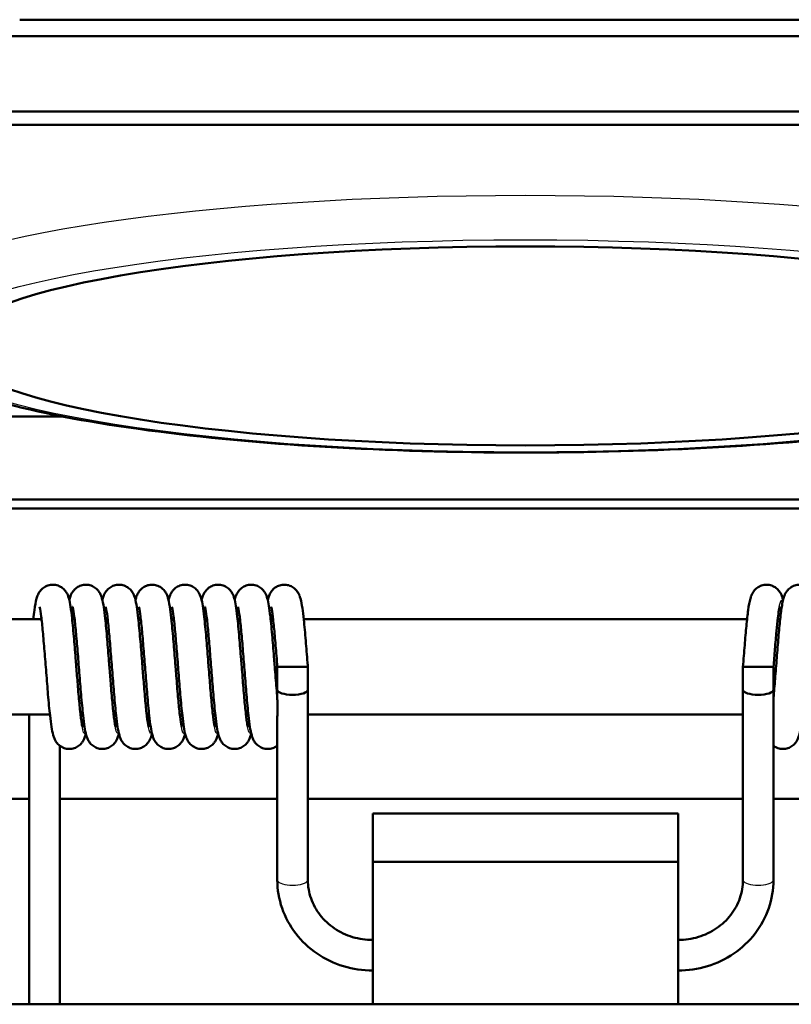
# Model space of a CAD drawing. Units: millimetres. Extents: x 0 to 594, y 0 to 841.
# Drawn here: x 124 to 144, y 271 to 297 of the extents above; entities that cross this region are included whole.
import ezdxf

# ---------------------------------------------------------------- set-up
doc = ezdxf.new("R2010")
doc.units = ezdxf.units.MM
doc.layers.add('Sichtbar (ISO)', color=7, linetype='Continuous', lineweight=50)
doc.layers.add('Sichtbar schmal (ISO)', color=8, linetype='Continuous', lineweight=25, true_color=0x808080)

msp = doc.modelspace()

# ---------------------------------------------------------------- linework, layer by layer
at = {"layer": 'Sichtbar (ISO)'}
for p, q in [((124.262, 297.138), (150.762, 297.138)), ((118.762, 296.704), (156.262, 296.704)), ((118.762, 294.735), (156.262, 294.735)), ((118.262, 294.387), (156.762, 294.387)), ((121.612, 286.747), (125.404, 286.747)), ((123.512, 284.577), (151.512, 284.577)), ((123.512, 284.343), (151.512, 284.343)), ((123.512, 281.446), (124.834, 281.446)), ((125.637, 281.446), (125.701, 281.446)), ((126.504, 281.446), (126.568, 281.446)), ((127.37, 281.446), (127.434, 281.446)), ((128.237, 281.446), (128.301, 281.446)), ((129.104, 281.446), (129.168, 281.446)), ((129.97, 281.446), (130.034, 281.446)), ((130.837, 281.446), (130.901, 281.446)), ((131.704, 281.446), (143.321, 281.446)), ((144.123, 281.446), (144.187, 281.446)), ((131.042, 280.196), (131.012, 280.196)), ((131.012, 279.598), (131.012, 280.196)), ((131.812, 280.196), (131.042, 280.196)), ((131.812, 279.598), (131.812, 280.196)), ((143.982, 280.196), (143.212, 280.196)), ((143.212, 279.598), (143.212, 280.196)), ((144.012, 280.196), (143.982, 280.196)), ((144.012, 279.598), (144.012, 280.196)), ((131.012, 279.598), (131.012, 279.371)), ((131.812, 279.598), (131.812, 274.617)), ((143.212, 274.617), (143.212, 279.598)), ((144.012, 279.371), (144.012, 279.598)), ((123.512, 278.946), (125.054, 278.946)), ((124.512, 278.946), (124.512, 271.36)), ((125.857, 278.946), (125.921, 278.946)), ((126.723, 278.946), (126.787, 278.946)), ((127.59, 278.946), (127.654, 278.946)), ((128.457, 278.946), (128.521, 278.946)), ((129.323, 278.946), (129.387, 278.946)), ((130.19, 278.946), (130.254, 278.946)), ((131.812, 278.946), (143.212, 278.946)), ((131.012, 278.841), (131.012, 274.617)), ((144.012, 274.617), (144.012, 278.841)), ((125.312, 278.131), (125.312, 271.36)), ((124.512, 276.742), (123.512, 276.742)), ((131.012, 276.742), (125.312, 276.742)), ((143.212, 276.742), (131.812, 276.742)), ((149.712, 276.742), (144.012, 276.742)), ((133.512, 276.36), (133.512, 275.092)), ((141.512, 276.36), (133.512, 276.36)), ((141.512, 275.092), (141.512, 276.36)), ((141.512, 275.092), (133.512, 275.092)), ((133.512, 271.36), (133.512, 275.092)), ((141.512, 275.092), (141.512, 271.36)), ((152.012, 271.36), (123.012, 271.36))]:
    msp.add_line(p, q, dxfattribs=at)
msp.add_ellipse((137.512, 288.598), major_axis=(15, 0), ratio=0.173648, dxfattribs=at)
for centre, major_axis, start_param, end_param in [((131.412, 279.598), (-0.4, 0), 0, 1.570796), ((131.412, 279.598), (0.4, 0), 4.712389, 6.283185), ((143.612, 279.598), (-0.4, 0), 0, 1.570796), ((143.612, 279.598), (0.4, 0), 4.712389, 6.283185)]:
    msp.add_ellipse(centre, major_axis=major_axis, ratio=0.34202, start_param=start_param, end_param=end_param, dxfattribs=at)
for points, knots in [([(154.512, 289.582), (154.512, 289.25), (154.392, 288.936), (153.989, 288.34), (153.677, 288.112), (152.489, 287.431), (151.333, 287.091), (148.608, 286.542), (147.173, 286.337), (144.056, 286.026), (142.385, 285.917), (138.946, 285.799), (137.18, 285.788), (133.718, 285.866), (132.024, 285.953), (128.864, 286.219), (127.401, 286.398), (124.826, 286.837), (123.726, 287.097), (121.881, 287.742), (121.127, 288.027), (120.583, 289.078), (120.512, 289.327), (120.512, 289.582)], [4.712389, 4.712389, 4.712389, 4.712389, 4.829035, 4.829035, 5.006502, 5.006502, 5.424169, 5.424169, 5.76119, 5.76119, 6.087425, 6.087425, 6.411109, 6.411109, 6.734608, 6.734608, 7.059969, 7.059969, 7.392693, 7.392693, 7.764233, 7.764233, 7.853982, 7.853982, 7.853982, 7.853982]), ([(124.621, 281.446), (124.63, 281.531), (124.639, 281.608), (124.665, 281.801), (124.681, 281.897), (124.716, 282.02), (124.726, 282.052), (124.752, 282.109), (124.763, 282.129), (124.788, 282.168), (124.802, 282.187), (124.844, 282.234), (124.876, 282.262), (124.949, 282.307), (124.99, 282.324), (125.076, 282.345), (125.122, 282.349), (125.213, 282.34), (125.258, 282.328), (125.339, 282.291), (125.376, 282.266), (125.436, 282.211), (125.461, 282.181), (125.497, 282.126), (125.51, 282.1), (125.533, 282.045), (125.542, 282.018), (125.57, 281.92), (125.583, 281.85), (125.61, 281.679), (125.622, 281.58), (125.652, 281.31), (125.67, 281.121), (125.702, 280.738), (125.718, 280.543), (125.737, 280.298), (125.741, 280.247), (125.758, 280.043), (125.77, 279.888), (125.797, 279.562), (125.811, 279.39), (125.84, 279.09), (125.855, 278.957), (125.875, 278.804), (125.881, 278.76), (125.892, 278.692), (125.897, 278.665), (125.905, 278.632), (125.907, 278.623), (125.907, 278.622), (125.907, 278.622), (125.907, 278.622)], [0.1371859, 0.1371859, 0.1371859, 0.1371859, 0.1715286, 0.1715286, 0.2331325, 0.2331325, 0.2548142, 0.2548142, 0.265625, 0.265625, 0.2746068, 0.2746068, 0.2889363, 0.2889363, 0.3027326, 0.3027326, 0.3171165, 0.3171165, 0.3315235, 0.3315235, 0.3459251, 0.3459251, 0.3600088, 0.3600088, 0.3738035, 0.3738035, 0.3924222, 0.3924222, 0.4396671, 0.4396671, 0.485956, 0.485956, 0.5520813, 0.5520813, 0.6108335, 0.6108335, 0.6261262, 0.6261262, 0.6723661, 0.6723661, 0.7283444, 0.7283444, 0.7827864, 0.7827864, 0.8082324, 0.8082324, 0.8311695, 0.8311695, 0.8498402, 0.8498402, 0.8502171, 0.8502171, 0.8502171, 0.8502171]), ([(125.562, 281.945), (125.564, 281.952), (125.565, 281.958), (125.577, 282.001), (125.587, 282.037), (125.615, 282.1), (125.627, 282.124), (125.655, 282.167), (125.669, 282.187), (125.712, 282.235), (125.745, 282.263), (125.817, 282.308), (125.858, 282.325), (125.944, 282.346), (125.991, 282.349), (126.081, 282.34), (126.126, 282.327), (126.207, 282.29), (126.244, 282.265), (126.304, 282.21), (126.328, 282.18), (126.364, 282.125), (126.377, 282.099), (126.4, 282.044), (126.41, 282.016), (126.438, 281.918), (126.451, 281.845), (126.477, 281.671), (126.49, 281.571), (126.52, 281.3), (126.537, 281.111), (126.57, 280.729), (126.585, 280.534), (126.605, 280.292), (126.608, 280.244), (126.624, 280.052), (126.635, 279.907), (126.661, 279.588), (126.676, 279.414), (126.705, 279.11), (126.719, 278.975), (126.739, 278.818), (126.746, 278.773), (126.757, 278.701), (126.762, 278.673), (126.77, 278.636), (126.773, 278.625), (126.774, 278.622), (126.774, 278.622), (126.774, 278.622)], [0.3102823, 0.3102823, 0.3102823, 0.3102823, 0.3146604, 0.3146604, 0.3393298, 0.3393298, 0.352096, 0.352096, 0.3615263, 0.3615263, 0.375852, 0.375852, 0.3896573, 0.3896573, 0.4040439, 0.4040439, 0.4184506, 0.4184506, 0.4328516, 0.4328516, 0.4469255, 0.4469255, 0.4607352, 0.4607352, 0.479508, 0.479508, 0.527656, 0.527656, 0.5739668, 0.5739668, 0.6397653, 0.6397653, 0.698465, 0.698465, 0.7128475, 0.7128475, 0.7562948, 0.7562948, 0.8123795, 0.8123795, 0.866902, 0.866902, 0.8924667, 0.8924667, 0.9157076, 0.9157076, 0.9349317, 0.9349317, 0.9369607, 0.9369607, 0.9369607, 0.9369607]), ([(126.429, 281.946), (126.433, 281.962), (126.437, 281.977), (126.451, 282.025), (126.462, 282.057), (126.488, 282.113), (126.498, 282.132), (126.523, 282.169), (126.536, 282.187), (126.578, 282.234), (126.61, 282.263), (126.683, 282.307), (126.723, 282.324), (126.809, 282.345), (126.856, 282.349), (126.946, 282.34), (126.991, 282.328), (127.072, 282.291), (127.109, 282.266), (127.17, 282.211), (127.194, 282.181), (127.23, 282.126), (127.243, 282.1), (127.267, 282.045), (127.276, 282.017), (127.304, 281.92), (127.317, 281.849), (127.343, 281.678), (127.356, 281.579), (127.386, 281.308), (127.403, 281.119), (127.436, 280.737), (127.452, 280.542), (127.471, 280.297), (127.475, 280.247), (127.491, 280.044), (127.503, 279.891), (127.53, 279.566), (127.544, 279.393), (127.573, 279.093), (127.588, 278.96), (127.608, 278.806), (127.614, 278.762), (127.625, 278.693), (127.63, 278.666), (127.638, 278.633), (127.641, 278.623), (127.641, 278.622), (127.641, 278.622), (127.641, 278.622)], [1.5183398, 1.5183398, 1.5183398, 1.5183398, 1.5289537, 1.5289537, 1.5504182, 1.5504182, 1.5604837, 1.5604837, 1.5692578, 1.5692578, 1.5835682, 1.5835682, 1.5973676, 1.5973676, 1.6117518, 1.6117518, 1.6261587, 1.6261587, 1.6405603, 1.6405603, 1.6546425, 1.6546425, 1.6684394, 1.6684394, 1.6870813, 1.6870813, 1.7344624, 1.7344624, 1.7807572, 1.7807572, 1.8468318, 1.8468318, 1.9055759, 1.9055759, 1.9207302, 1.9207302, 1.9665448, 1.9665448, 2.0225397, 2.0225397, 2.0769942, 2.0769942, 2.1024587, 2.1024587, 2.1254435, 2.1254435, 2.1442003, 2.1442003, 2.144825, 2.144825, 2.144825, 2.144825]), ([(127.295, 281.946), (127.3, 281.965), (127.305, 281.984), (127.32, 282.034), (127.331, 282.066), (127.366, 282.135), (127.39, 282.174), (127.451, 282.241), (127.487, 282.27), (127.564, 282.314), (127.605, 282.329), (127.692, 282.347), (127.739, 282.349), (127.829, 282.336), (127.873, 282.323), (127.952, 282.283), (127.988, 282.257), (128.045, 282.201), (128.068, 282.171), (128.102, 282.116), (128.114, 282.091), (128.137, 282.035), (128.146, 282.005), (128.176, 281.895), (128.191, 281.809), (128.218, 281.612), (128.23, 281.509), (128.259, 281.234), (128.276, 281.046), (128.308, 280.665), (128.324, 280.47), (128.341, 280.249), (128.343, 280.223), (128.352, 280.116), (128.358, 280.037), (128.379, 279.772), (128.394, 279.588), (128.423, 279.26), (128.438, 279.11), (128.466, 278.865), (128.48, 278.764), (128.497, 278.668), (128.501, 278.646), (128.506, 278.626), (128.507, 278.622), (128.507, 278.622)], [2.7263046, 2.7263046, 2.7263046, 2.7263046, 2.7390014, 2.7390014, 2.7597404, 2.7597404, 2.777897, 2.777897, 2.7930224, 2.7930224, 2.8068169, 2.8068169, 2.8212244, 2.8212244, 2.8356291, 2.8356291, 2.8500237, 2.8500237, 2.864023, 2.864023, 2.8779744, 2.8779744, 2.8979918, 2.8979918, 2.9530455, 2.9530455, 2.9982941, 2.9982941, 3.0621494, 3.0621494, 3.12052, 3.12052, 3.1285072, 3.1285072, 3.1525188, 3.1525188, 3.2091971, 3.2091971, 3.2642109, 3.2642109, 3.3172799, 3.3172799, 3.340316, 3.340316, 3.3524546, 3.3524546, 3.3524546, 3.3524546]), ([(128.162, 281.948), (128.17, 281.981), (128.18, 282.015), (128.203, 282.073), (128.213, 282.098), (128.242, 282.148), (128.258, 282.173), (128.304, 282.227), (128.336, 282.257), (128.409, 282.304), (128.449, 282.322), (128.534, 282.344), (128.581, 282.348), (128.671, 282.342), (128.717, 282.33), (128.799, 282.295), (128.836, 282.271), (128.898, 282.216), (128.923, 282.186), (128.961, 282.13), (128.974, 282.104), (128.998, 282.05), (129.007, 282.023), (129.034, 281.932), (129.047, 281.868), (129.072, 281.709), (129.085, 281.615), (129.115, 281.349), (129.133, 281.159), (129.166, 280.775), (129.182, 280.58), (129.202, 280.322), (129.207, 280.259), (129.227, 280.006), (129.242, 279.815), (129.272, 279.463), (129.286, 279.298), (129.315, 279.014), (129.329, 278.89), (129.349, 278.753), (129.355, 278.716), (129.365, 278.661), (129.369, 278.642), (129.373, 278.625), (129.374, 278.622), (129.374, 278.622)], [3.9346409, 3.9346409, 3.9346409, 3.9346409, 3.9569966, 3.9569966, 3.9715537, 3.9715537, 3.9834244, 3.9834244, 3.9982978, 3.9982978, 4.012013, 4.012013, 4.0263879, 4.0263879, 4.0407959, 4.0407959, 4.0551996, 4.0551996, 4.0693219, 4.0693219, 4.0830652, 4.0830652, 4.1010911, 4.1010911, 4.1448404, 4.1448404, 4.1906641, 4.1906641, 4.2582844, 4.2582844, 4.3172677, 4.3172677, 4.3362337, 4.3362337, 4.3933579, 4.3933579, 4.4488693, 4.4488693, 4.5029656, 4.5029656, 4.5278684, 4.5278684, 4.5493952, 4.5493952, 4.560201, 4.560201, 4.560201, 4.560201]), ([(129.028, 281.948), (129.037, 281.984), (129.048, 282.02), (129.072, 282.08), (129.083, 282.104), (129.11, 282.151), (129.125, 282.174), (129.17, 282.227), (129.203, 282.257), (129.275, 282.303), (129.315, 282.321), (129.4, 282.344), (129.447, 282.348), (129.537, 282.342), (129.582, 282.331), (129.664, 282.296), (129.702, 282.271), (129.764, 282.217), (129.79, 282.187), (129.827, 282.131), (129.841, 282.105), (129.865, 282.051), (129.874, 282.024), (129.901, 281.933), (129.913, 281.87), (129.938, 281.713), (129.951, 281.619), (129.981, 281.354), (129.999, 281.163), (130.032, 280.779), (130.048, 280.585), (130.069, 280.325), (130.074, 280.261), (130.094, 280.006), (130.109, 279.815), (130.138, 279.463), (130.153, 279.298), (130.182, 279.014), (130.196, 278.89), (130.215, 278.753), (130.221, 278.716), (130.231, 278.661), (130.236, 278.642), (130.24, 278.625), (130.241, 278.622), (130.241, 278.622)], [5.1425706, 5.1425706, 5.1425706, 5.1425706, 5.1664037, 5.1664037, 5.1799788, 5.1799788, 5.1911566, 5.1911566, 5.2059494, 5.2059494, 5.2196683, 5.2196683, 5.234041, 5.234041, 5.2484492, 5.2484492, 5.2628531, 5.2628531, 5.2769799, 5.2769799, 5.290718, 5.290718, 5.3086776, 5.3086776, 5.352036, 5.352036, 5.3977708, 5.3977708, 5.465585, 5.465585, 5.5245971, 5.5245971, 5.5439851, 5.5439851, 5.601108, 5.601108, 5.6566195, 5.6566195, 5.7107158, 5.7107158, 5.7356188, 5.7356188, 5.7571457, 5.7571457, 5.7679524, 5.7679524, 5.7679524, 5.7679524]), ([(129.895, 281.948), (129.904, 281.984), (129.915, 282.02), (129.939, 282.08), (129.95, 282.104), (129.977, 282.151), (129.992, 282.174), (130.037, 282.227), (130.069, 282.257), (130.142, 282.303), (130.182, 282.321), (130.267, 282.344), (130.313, 282.348), (130.404, 282.342), (130.449, 282.331), (130.531, 282.296), (130.569, 282.271), (130.631, 282.217), (130.656, 282.187), (130.694, 282.131), (130.707, 282.105), (130.731, 282.051), (130.74, 282.024), (130.767, 281.933), (130.779, 281.87), (130.805, 281.713), (130.817, 281.619), (130.848, 281.354), (130.866, 281.163), (130.899, 280.779), (130.915, 280.585), (130.935, 280.325), (130.94, 280.261), (130.96, 280.006), (130.976, 279.815), (130.998, 279.55), (131.005, 279.467), (131.012, 279.387)], [6.3503228, 6.3503228, 6.3503228, 6.3503228, 6.3741536, 6.3741536, 6.3877296, 6.3877296, 6.398908, 6.398908, 6.4137008, 6.4137008, 6.4274197, 6.4274197, 6.4417925, 6.4417925, 6.4562007, 6.4562007, 6.4706045, 6.4706045, 6.4847313, 6.4847313, 6.4984695, 6.4984695, 6.5164291, 6.5164291, 6.5597876, 6.5597876, 6.6055225, 6.6055225, 6.6733366, 6.6733366, 6.7323487, 6.7323487, 6.7517365, 6.7517365, 6.8088594, 6.8088594, 6.836359, 6.836359, 6.836359, 6.836359]), ([(130.762, 281.946), (130.768, 281.968), (130.774, 281.99), (130.79, 282.041), (130.801, 282.073), (130.835, 282.139), (130.856, 282.173), (130.913, 282.237), (130.948, 282.267), (131.024, 282.311), (131.065, 282.327), (131.151, 282.346), (131.198, 282.349), (131.288, 282.338), (131.333, 282.325), (131.413, 282.287), (131.449, 282.261), (131.508, 282.205), (131.532, 282.175), (131.566, 282.12), (131.579, 282.095), (131.602, 282.04), (131.611, 282.011), (131.64, 281.907), (131.654, 281.828), (131.681, 281.642), (131.694, 281.54), (131.723, 281.266), (131.74, 281.078), (131.773, 280.697), (131.788, 280.501), (131.806, 280.27), (131.809, 280.233), (131.812, 280.196)], [0.6758463, 0.6758463, 0.6758463, 0.6758463, 0.6904831, 0.6904831, 0.7102068, 0.7102068, 0.7266733, 0.7266733, 0.7417474, 0.7417474, 0.7555137, 0.7555137, 0.7699137, 0.7699137, 0.7843192, 0.7843192, 0.7987174, 0.7987174, 0.8127548, 0.8127548, 0.8266279, 0.8266279, 0.8459937, 0.8459937, 0.8975465, 0.8975465, 0.943588, 0.943588, 1.0083235, 1.0083235, 1.066847, 1.066847, 1.0779627, 1.0779627, 1.0779627, 1.0779627]), ([(143.212, 280.196), (143.227, 280.386), (143.242, 280.578), (143.272, 280.938), (143.287, 281.11), (143.317, 281.42), (143.333, 281.56), (143.365, 281.801), (143.381, 281.897), (143.416, 282.02), (143.426, 282.052), (143.452, 282.109), (143.463, 282.129), (143.488, 282.168), (143.502, 282.187), (143.544, 282.234), (143.576, 282.262), (143.649, 282.307), (143.69, 282.324), (143.776, 282.345), (143.822, 282.349), (143.913, 282.34), (143.958, 282.328), (144.039, 282.291), (144.076, 282.266), (144.136, 282.211), (144.161, 282.181), (144.197, 282.126), (144.21, 282.1), (144.233, 282.045), (144.242, 282.018), (144.255, 281.975), (144.259, 281.96), (144.262, 281.945)], [0, 0, 0, 0, 0.057054, 0.057054, 0.1135755, 0.1135755, 0.1715286, 0.1715286, 0.2331325, 0.2331325, 0.2548142, 0.2548142, 0.265625, 0.265625, 0.2746068, 0.2746068, 0.2889363, 0.2889363, 0.3027326, 0.3027326, 0.3171165, 0.3171165, 0.3315235, 0.3315235, 0.3459251, 0.3459251, 0.3600088, 0.3600088, 0.3738035, 0.3738035, 0.3924222, 0.3924222, 0.4024701, 0.4024701, 0.4024701, 0.4024701]), ([(144.012, 279.387), (144.026, 279.54), (144.04, 279.709), (144.068, 280.06), (144.083, 280.247), (144.112, 280.613), (144.127, 280.796), (144.156, 281.138), (144.171, 281.299), (144.202, 281.584), (144.218, 281.708), (144.245, 281.866), (144.255, 281.916), (144.277, 282.001), (144.287, 282.037), (144.315, 282.1), (144.327, 282.124), (144.355, 282.167), (144.369, 282.187), (144.412, 282.235), (144.445, 282.263), (144.517, 282.308), (144.558, 282.325), (144.644, 282.346), (144.691, 282.349), (144.781, 282.34), (144.826, 282.327), (144.907, 282.29), (144.944, 282.265), (145.004, 282.21), (145.028, 282.18), (145.064, 282.125), (145.077, 282.099), (145.1, 282.044), (145.11, 282.016), (145.121, 281.974), (145.125, 281.96), (145.129, 281.946)], [0.0021326, 0.0021326, 0.0021326, 0.0021326, 0.0550372, 0.0550372, 0.1098559, 0.1098559, 0.1658527, 0.1658527, 0.2228806, 0.2228806, 0.2817577, 0.2817577, 0.3146604, 0.3146604, 0.3393298, 0.3393298, 0.352096, 0.352096, 0.3615263, 0.3615263, 0.375852, 0.375852, 0.3896573, 0.3896573, 0.4040439, 0.4040439, 0.4184506, 0.4184506, 0.4328516, 0.4328516, 0.4469255, 0.4469255, 0.4607352, 0.4607352, 0.479508, 0.479508, 0.4891228, 0.4891228, 0.4891228, 0.4891228]), ([(125.995, 278.447), (125.992, 278.435), (125.989, 278.423), (125.977, 278.379), (125.967, 278.346), (125.941, 278.289), (125.93, 278.267), (125.904, 278.226), (125.89, 278.207), (125.847, 278.159), (125.815, 278.13), (125.742, 278.085), (125.701, 278.068), (125.616, 278.047), (125.569, 278.044), (125.479, 278.052), (125.434, 278.064), (125.352, 278.101), (125.315, 278.126), (125.255, 278.181), (125.23, 278.211), (125.194, 278.267), (125.181, 278.292), (125.158, 278.347), (125.149, 278.375), (125.121, 278.472), (125.108, 278.542), (125.081, 278.713), (125.069, 278.812), (125.039, 279.082), (125.021, 279.271), (124.989, 279.653), (124.973, 279.848), (124.943, 280.232), (124.928, 280.425), (124.898, 280.787), (124.883, 280.961), (124.855, 281.266), (124.84, 281.403), (124.813, 281.617), (124.799, 281.701), (124.787, 281.76), (124.783, 281.77), (124.783, 281.77)], [8.0505275, 8.0505275, 8.0505275, 8.0505275, 8.0586937, 8.0586937, 8.080461, 8.080461, 8.0921826, 8.0921826, 8.1014388, 8.1014388, 8.115791, 8.115791, 8.1295845, 8.1295845, 8.1439683, 8.1439683, 8.1583753, 8.1583753, 8.172777, 8.172777, 8.1868615, 8.1868615, 8.2006549, 8.2006549, 8.2192603, 8.2192603, 8.2664265, 8.2664265, 8.3127115, 8.3127115, 8.3788663, 8.3788663, 8.4376232, 8.4376232, 8.4944812, 8.4944812, 8.5502979, 8.5502979, 8.6048885, 8.6048885, 8.6568875, 8.6568875, 8.6766999, 8.6766999, 8.6766999, 8.6766999]), ([(126.862, 278.447), (126.859, 278.435), (126.856, 278.423), (126.844, 278.379), (126.834, 278.346), (126.808, 278.289), (126.797, 278.267), (126.77, 278.226), (126.756, 278.207), (126.714, 278.159), (126.681, 278.13), (126.609, 278.085), (126.568, 278.068), (126.482, 278.047), (126.436, 278.044), (126.345, 278.052), (126.3, 278.064), (126.219, 278.101), (126.182, 278.126), (126.121, 278.181), (126.097, 278.211), (126.061, 278.267), (126.048, 278.292), (126.024, 278.347), (126.015, 278.375), (125.987, 278.472), (125.974, 278.542), (125.948, 278.713), (125.936, 278.812), (125.906, 279.082), (125.888, 279.271), (125.855, 279.653), (125.84, 279.848), (125.809, 280.232), (125.794, 280.425), (125.765, 280.787), (125.75, 280.961), (125.721, 281.266), (125.707, 281.403), (125.68, 281.617), (125.666, 281.701), (125.653, 281.76), (125.65, 281.77), (125.65, 281.77)], [6.8430002, 6.8430002, 6.8430002, 6.8430002, 6.8511664, 6.8511664, 6.8729337, 6.8729337, 6.8846553, 6.8846553, 6.8939115, 6.8939115, 6.9082637, 6.9082637, 6.9220572, 6.9220572, 6.936441, 6.936441, 6.950848, 6.950848, 6.9652497, 6.9652497, 6.9793342, 6.9793342, 6.9931276, 6.9931276, 7.0117329, 7.0117329, 7.0588992, 7.0588992, 7.1051842, 7.1051842, 7.171339, 7.171339, 7.2300959, 7.2300959, 7.2869539, 7.2869539, 7.3427706, 7.3427706, 7.3973612, 7.3973612, 7.4493602, 7.4493602, 7.4691726, 7.4691726, 7.4691726, 7.4691726]), ([(127.729, 278.447), (127.726, 278.435), (127.723, 278.423), (127.71, 278.379), (127.7, 278.346), (127.674, 278.289), (127.663, 278.267), (127.637, 278.226), (127.623, 278.207), (127.581, 278.159), (127.548, 278.13), (127.475, 278.085), (127.435, 278.068), (127.349, 278.047), (127.302, 278.044), (127.212, 278.052), (127.167, 278.064), (127.086, 278.101), (127.049, 278.126), (126.988, 278.181), (126.964, 278.211), (126.928, 278.267), (126.915, 278.292), (126.891, 278.347), (126.882, 278.375), (126.854, 278.472), (126.841, 278.542), (126.815, 278.713), (126.802, 278.812), (126.772, 279.082), (126.755, 279.271), (126.722, 279.653), (126.706, 279.848), (126.676, 280.232), (126.661, 280.425), (126.631, 280.787), (126.617, 280.961), (126.588, 281.266), (126.573, 281.403), (126.547, 281.617), (126.533, 281.701), (126.52, 281.76), (126.517, 281.77), (126.517, 281.77)], [5.6354728, 5.6354728, 5.6354728, 5.6354728, 5.6436391, 5.6436391, 5.6654064, 5.6654064, 5.677128, 5.677128, 5.6863841, 5.6863841, 5.7007364, 5.7007364, 5.7145299, 5.7145299, 5.7289137, 5.7289137, 5.7433207, 5.7433207, 5.7577223, 5.7577223, 5.7718069, 5.7718069, 5.7856003, 5.7856003, 5.8042056, 5.8042056, 5.8513719, 5.8513719, 5.8976569, 5.8976569, 5.9638117, 5.9638117, 6.0225686, 6.0225686, 6.0794266, 6.0794266, 6.1352433, 6.1352433, 6.1898339, 6.1898339, 6.2418329, 6.2418329, 6.2616453, 6.2616453, 6.2616453, 6.2616453]), ([(128.595, 278.447), (128.592, 278.435), (128.589, 278.423), (128.577, 278.379), (128.567, 278.346), (128.541, 278.289), (128.53, 278.267), (128.504, 278.226), (128.49, 278.207), (128.447, 278.159), (128.415, 278.13), (128.342, 278.085), (128.301, 278.068), (128.216, 278.047), (128.169, 278.044), (128.079, 278.052), (128.034, 278.064), (127.952, 278.101), (127.915, 278.126), (127.855, 278.181), (127.83, 278.211), (127.794, 278.267), (127.781, 278.292), (127.758, 278.347), (127.749, 278.375), (127.721, 278.472), (127.708, 278.542), (127.681, 278.713), (127.669, 278.812), (127.639, 279.082), (127.621, 279.271), (127.589, 279.653), (127.573, 279.848), (127.543, 280.232), (127.528, 280.425), (127.498, 280.787), (127.483, 280.961), (127.455, 281.266), (127.44, 281.403), (127.413, 281.617), (127.399, 281.701), (127.387, 281.76), (127.383, 281.77), (127.383, 281.77)], [4.4279455, 4.4279455, 4.4279455, 4.4279455, 4.4361118, 4.4361118, 4.4578791, 4.4578791, 4.4696007, 4.4696007, 4.4788568, 4.4788568, 4.4932091, 4.4932091, 4.5070026, 4.5070026, 4.5213864, 4.5213864, 4.5357934, 4.5357934, 4.550195, 4.550195, 4.5642796, 4.5642796, 4.578073, 4.578073, 4.5966783, 4.5966783, 4.6438446, 4.6438446, 4.6901296, 4.6901296, 4.7562844, 4.7562844, 4.8150413, 4.8150413, 4.8718993, 4.8718993, 4.927716, 4.927716, 4.9823066, 4.9823066, 5.0343056, 5.0343056, 5.054118, 5.054118, 5.054118, 5.054118]), ([(129.462, 278.447), (129.459, 278.435), (129.456, 278.423), (129.444, 278.379), (129.434, 278.346), (129.408, 278.289), (129.397, 278.267), (129.37, 278.226), (129.356, 278.207), (129.314, 278.159), (129.281, 278.13), (129.209, 278.085), (129.168, 278.068), (129.082, 278.047), (129.036, 278.044), (128.945, 278.052), (128.9, 278.064), (128.819, 278.101), (128.782, 278.126), (128.721, 278.181), (128.697, 278.211), (128.661, 278.267), (128.648, 278.292), (128.624, 278.347), (128.615, 278.375), (128.587, 278.472), (128.574, 278.542), (128.548, 278.713), (128.536, 278.812), (128.506, 279.082), (128.488, 279.271), (128.455, 279.653), (128.44, 279.848), (128.409, 280.232), (128.394, 280.425), (128.365, 280.787), (128.35, 280.961), (128.321, 281.266), (128.307, 281.403), (128.28, 281.617), (128.266, 281.701), (128.253, 281.76), (128.25, 281.77), (128.25, 281.77)], [3.2204182, 3.2204182, 3.2204182, 3.2204182, 3.2285845, 3.2285845, 3.2503518, 3.2503518, 3.2620734, 3.2620734, 3.2713295, 3.2713295, 3.2856818, 3.2856818, 3.2994753, 3.2994753, 3.3138591, 3.3138591, 3.328266, 3.328266, 3.3426677, 3.3426677, 3.3567523, 3.3567523, 3.3705457, 3.3705457, 3.389151, 3.389151, 3.4363173, 3.4363173, 3.4826023, 3.4826023, 3.5487571, 3.5487571, 3.607514, 3.607514, 3.664372, 3.664372, 3.7201887, 3.7201887, 3.7747793, 3.7747793, 3.8267783, 3.8267783, 3.8465907, 3.8465907, 3.8465907, 3.8465907]), ([(130.329, 278.447), (130.326, 278.435), (130.323, 278.423), (130.31, 278.379), (130.3, 278.346), (130.274, 278.289), (130.263, 278.267), (130.237, 278.226), (130.223, 278.207), (130.181, 278.159), (130.148, 278.13), (130.075, 278.085), (130.035, 278.068), (129.949, 278.047), (129.902, 278.044), (129.812, 278.052), (129.767, 278.064), (129.686, 278.101), (129.649, 278.126), (129.588, 278.181), (129.564, 278.211), (129.528, 278.267), (129.515, 278.292), (129.491, 278.347), (129.482, 278.375), (129.454, 278.472), (129.441, 278.542), (129.415, 278.713), (129.402, 278.812), (129.372, 279.082), (129.355, 279.271), (129.322, 279.653), (129.306, 279.848), (129.276, 280.232), (129.261, 280.425), (129.231, 280.787), (129.217, 280.961), (129.188, 281.266), (129.173, 281.403), (129.147, 281.617), (129.133, 281.701), (129.12, 281.76), (129.117, 281.77), (129.117, 281.77)], [2.0128909, 2.0128909, 2.0128909, 2.0128909, 2.0210576, 2.0210576, 2.0428249, 2.0428249, 2.0545462, 2.0545462, 2.0638022, 2.0638022, 2.0781545, 2.0781545, 2.091948, 2.091948, 2.1063318, 2.1063318, 2.1207387, 2.1207387, 2.1351404, 2.1351404, 2.149225, 2.149225, 2.1630184, 2.1630184, 2.1816237, 2.1816237, 2.22879, 2.22879, 2.275075, 2.275075, 2.3412298, 2.3412298, 2.3999867, 2.3999867, 2.4568447, 2.4568447, 2.5126614, 2.5126614, 2.567252, 2.567252, 2.619251, 2.619251, 2.6390634, 2.6390634, 2.6390634, 2.6390634]), ([(131.012, 278.131), (131.001, 278.123), (130.99, 278.115), (130.942, 278.085), (130.901, 278.068), (130.816, 278.047), (130.769, 278.044), (130.678, 278.052), (130.634, 278.064), (130.552, 278.101), (130.515, 278.126), (130.455, 278.181), (130.43, 278.211), (130.394, 278.267), (130.381, 278.292), (130.358, 278.347), (130.349, 278.375), (130.321, 278.472), (130.308, 278.542), (130.281, 278.713), (130.269, 278.812), (130.239, 279.082), (130.221, 279.271), (130.189, 279.653), (130.173, 279.848), (130.143, 280.232), (130.128, 280.425), (130.098, 280.787), (130.083, 280.961), (130.055, 281.266), (130.04, 281.403), (130.013, 281.617), (129.999, 281.701), (129.987, 281.76), (129.983, 281.77), (129.983, 281.77)], [0.8659712, 0.8659712, 0.8659712, 0.8659712, 0.8706283, 0.8706283, 0.8844223, 0.8844223, 0.8988061, 0.8988061, 0.913213, 0.913213, 0.9276147, 0.9276147, 0.9416992, 0.9416992, 0.9554927, 0.9554927, 0.9740992, 0.9740992, 1.0212724, 1.0212724, 1.0675578, 1.0675578, 1.13371, 1.13371, 1.1924665, 1.1924665, 1.2493243, 1.2493243, 1.3051409, 1.3051409, 1.3597313, 1.3597313, 1.4117298, 1.4117298, 1.431536, 1.431536, 1.431536, 1.431536]), ([(131.012, 280.196), (130.997, 280.386), (130.982, 280.577), (130.953, 280.929), (130.938, 281.094), (130.909, 281.378), (130.895, 281.502), (130.876, 281.639), (130.87, 281.676), (130.86, 281.731), (130.855, 281.751), (130.851, 281.767), (130.85, 281.77), (130.85, 281.77)], [0, 0, 0, 0, 0.0570613, 0.0570613, 0.1125756, 0.1125756, 0.1666741, 0.1666741, 0.1915805, 0.1915805, 0.2131166, 0.2131166, 0.2239681, 0.2239681, 0.2239681, 0.2239681]), ([(145.041, 281.77), (145.041, 281.77), (145.041, 281.77), (145.04, 281.769), (145.038, 281.762), (145.032, 281.732), (145.026, 281.704), (145.012, 281.619), (145.003, 281.552), (144.981, 281.376), (144.969, 281.258), (144.943, 280.986), (144.929, 280.825), (144.904, 280.509), (144.891, 280.352), (144.864, 280.011), (144.849, 279.822), (144.82, 279.465), (144.805, 279.292), (144.775, 278.981), (144.759, 278.84), (144.727, 278.598), (144.711, 278.501), (144.677, 278.379), (144.667, 278.346), (144.641, 278.289), (144.63, 278.267), (144.604, 278.226), (144.59, 278.207), (144.547, 278.159), (144.515, 278.13), (144.442, 278.085), (144.401, 278.068), (144.316, 278.047), (144.269, 278.044), (144.179, 278.052), (144.134, 278.064), (144.064, 278.096), (144.037, 278.113), (144.012, 278.131)], [7.6026861, 7.6026861, 7.6026861, 7.6026861, 7.6040499, 7.6040499, 7.6196907, 7.6196907, 7.6442345, 7.6442345, 7.6808613, 7.6808613, 7.7277084, 7.7277084, 7.7799123, 7.7799123, 7.8268626, 7.8268626, 7.8827612, 7.8827612, 7.9393128, 7.9393128, 7.9972256, 7.9972256, 8.0586937, 8.0586937, 8.080461, 8.080461, 8.0921826, 8.0921826, 8.1014388, 8.1014388, 8.115791, 8.115791, 8.1295845, 8.1295845, 8.1439683, 8.1439683, 8.1583753, 8.1583753, 8.1687021, 8.1687021, 8.1687021, 8.1687021]), ([(144.174, 281.77), (144.174, 281.77), (144.174, 281.77), (144.174, 281.769), (144.172, 281.762), (144.165, 281.732), (144.159, 281.704), (144.145, 281.619), (144.136, 281.552), (144.115, 281.376), (144.102, 281.258), (144.077, 280.986), (144.063, 280.825), (144.037, 280.509), (144.024, 280.352), (144.012, 280.196)], [8.8102134, 8.8102134, 8.8102134, 8.8102134, 8.8115772, 8.8115772, 8.827218, 8.827218, 8.8517618, 8.8517618, 8.8883886, 8.8883886, 8.9352357, 8.9352357, 8.9874396, 8.9874396, 9.0343899, 9.0343899, 9.0343899, 9.0343899]), ([(131.012, 278.841), (131.012, 278.877), (131.013, 278.915), (131.013, 278.953), (131.014, 279.046), (131.015, 279.143), (131.014, 279.263), (131.013, 279.3), (131.013, 279.337), (131.012, 279.349), (131.012, 279.362), (131.012, 279.366), (131.012, 279.37), (131.012, 279.371), (131.012, 279.371)], [-0.01309229, -0.01309229, -0.01309229, -0.01309229, 0, 0, 0, 0.0322963, 0.0322963, 0.0497504, 0.0497504, 0.05605924, 0.05605924, 0.05873018, 0.05873018, 0.05918487, 0.05918487, 0.05918487, 0.05918487]), ([(144.012, 279.371), (144.012, 279.369), (144.012, 279.367), (144.012, 279.357), (144.012, 279.349), (144.011, 279.307), (144.01, 279.253), (144.009, 279.095), (144.011, 278.987), (144.012, 278.874), (144.012, 278.857), (144.012, 278.841)], [-0.12446386, -0.12446386, -0.12446386, -0.12446386, -0.12325575, -0.12325575, -0.11992802, -0.11992802, -0.10462635, -0.10462635, -0.08211726, -0.08211726, -0.07820176, -0.07820176, -0.07820176, -0.07820176]), ([(133.512, 272.244), (133.253, 272.244), (132.994, 272.283), (132.499, 272.433), (132.264, 272.546), (131.84, 272.835), (131.652, 273.012), (131.341, 273.414), (131.219, 273.639), (131.055, 274.115), (131.012, 274.366), (131.012, 274.617)], [1.570796, 1.570796, 1.570796, 1.570796, 1.884956, 1.884956, 2.199115, 2.199115, 2.513274, 2.513274, 2.827433, 2.827433, 3.141593, 3.141593, 3.141593, 3.141593]), ([(133.512, 273.044), (133.333, 273.044), (133.154, 273.07), (132.814, 273.173), (132.653, 273.25), (132.365, 273.445), (132.238, 273.563), (132.03, 273.829), (131.95, 273.977), (131.841, 274.286), (131.813, 274.448), (131.812, 274.613), (131.812, 274.615), (131.812, 274.617)], [1.570796, 1.570796, 1.570796, 1.570796, 1.882113, 1.882113, 2.194583, 2.194583, 2.508742, 2.508742, 2.822901, 2.822901, 3.137061, 3.137061, 3.141593, 3.141593, 3.141593, 3.141593]), ([(143.212, 274.617), (143.212, 274.455), (143.185, 274.293), (143.078, 273.983), (142.998, 273.836), (142.791, 273.569), (142.665, 273.45), (142.377, 273.253), (142.215, 273.175), (141.874, 273.071), (141.695, 273.044), (141.514, 273.044), (141.513, 273.044), (141.512, 273.044)], [0, 0, 0, 0, 0.314159, 0.314159, 0.628319, 0.628319, 0.942478, 0.942478, 1.256637, 1.256637, 1.569129, 1.569129, 1.570796, 1.570796, 1.570796, 1.570796]), ([(144.012, 274.617), (144.012, 274.366), (143.97, 274.115), (143.805, 273.639), (143.683, 273.414), (143.373, 273.012), (143.184, 272.836), (142.761, 272.546), (142.526, 272.434), (142.031, 272.283), (141.772, 272.244), (141.513, 272.244), (141.512, 272.244), (141.512, 272.244)], [0, 0, 0, 0, 0.313889, 0.313889, 0.628048, 0.628048, 0.942208, 0.942208, 1.256367, 1.256367, 1.570526, 1.570526, 1.570796, 1.570796, 1.570796, 1.570796])]:
    msp.add_open_spline(points, degree=3, knots=knots, dxfattribs=at)
at = {"layer": 'Sichtbar schmal (ISO)'}
for p, q in [((131.012, 279.628), (131.012, 280.166)), ((144.012, 279.628), (144.012, 280.166))]:
    msp.add_line(p, q, dxfattribs=at)
for centre, major_axis, ratio, start_param, end_param in [((137.512, 289.582), (17, 0), 0.173648, 0.15708, 2.984513), ((131.412, 274.617), (0.4, 0), 0.34202, 3.298672, 6.126106), ((143.612, 274.617), (0.4, 0), 0.34202, 3.298672, 6.126106)]:
    msp.add_ellipse(centre, major_axis=major_axis, ratio=ratio, start_param=start_param, end_param=end_param, dxfattribs=at)
msp.add_ellipse((137.512, 288.598), major_axis=(16, 0), ratio=0.173648, dxfattribs=at)
for points, knots in [([(144.012, 280.196), (144.066, 280.878), (144.12, 281.54), (144.173, 281.806), (144.201, 281.942), (144.228, 281.972), (144.255, 281.906)], [0, 0, 0, 0, 1.168426, 1.168426, 1.168426, 1.761286, 1.761286, 1.761286, 1.761286]), ([(125.988, 278.481), (125.978, 278.454), (125.968, 278.443), (125.957, 278.447), (125.902, 278.471), (125.847, 278.956), (125.792, 279.614), (125.777, 279.801), (125.761, 279.998), (125.745, 280.195)], [42.221708, 42.221708, 42.221708, 42.221708, 42.446033, 42.446033, 42.446033, 43.64332, 43.64332, 43.64332, 43.982297, 43.982297, 43.982297, 43.982297]), ([(126.855, 278.486), (126.827, 278.42), (126.8, 278.452), (126.772, 278.593), (126.719, 278.864), (126.665, 279.521), (126.612, 280.196)], [35.938523, 35.938523, 35.938523, 35.938523, 36.540612, 36.540612, 36.540612, 37.699112, 37.699112, 37.699112, 37.699112]), ([(127.722, 278.481), (127.676, 278.379), (127.631, 278.562), (127.585, 278.974), (127.55, 279.297), (127.514, 279.747), (127.479, 280.197)], [29.655338, 29.655338, 29.655338, 29.655338, 30.642766, 30.642766, 30.642766, 31.415927, 31.415927, 31.415927, 31.415927]), ([(128.588, 278.48), (128.579, 278.457), (128.57, 278.445), (128.561, 278.446), (128.507, 278.454), (128.453, 278.901), (128.399, 279.534), (128.381, 279.744), (128.363, 279.969), (128.345, 280.195)], [23.372152, 23.372152, 23.372152, 23.372152, 23.572566, 23.572566, 23.572566, 24.744692, 24.744692, 24.744692, 25.132741, 25.132741, 25.132741, 25.132741]), ([(129.455, 278.486), (129.428, 278.421), (129.4, 278.451), (129.373, 278.589), (129.319, 278.858), (129.266, 279.518), (129.212, 280.196)], [17.088967, 17.088967, 17.088967, 17.088967, 17.685405, 17.685405, 17.685405, 18.849556, 18.849556, 18.849556, 18.849556]), ([(130.322, 278.482), (130.278, 278.386), (130.235, 278.542), (130.192, 278.916), (130.154, 279.242), (130.117, 279.72), (130.079, 280.197)], [10.805782, 10.805782, 10.805782, 10.805782, 11.745526, 11.745526, 11.745526, 12.566371, 12.566371, 12.566371, 12.566371])]:
    msp.add_open_spline(points, degree=3, knots=knots, dxfattribs=at)
msp.add_open_spline([(131.012, 279.383), (130.99, 279.633), (130.968, 279.914), (130.945, 280.196)], degree=3, dxfattribs=at)

doc.saveas('drawing.dxf')
